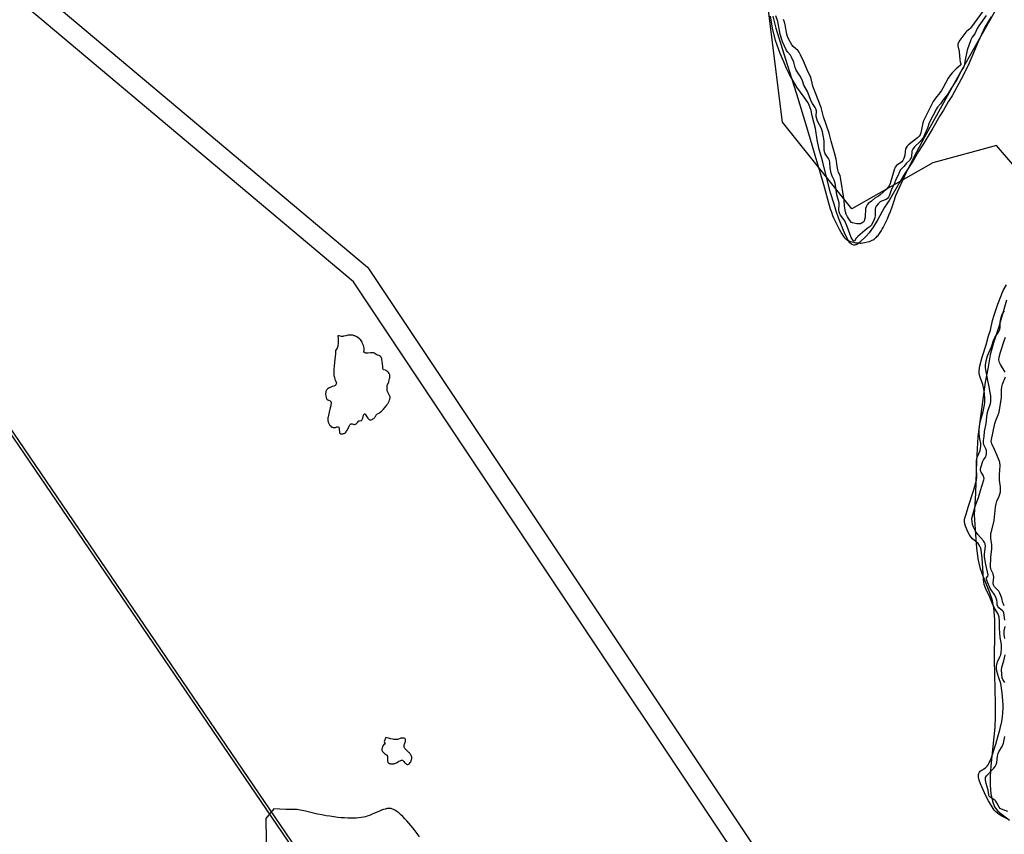
# Model space of a CAD drawing. Units: inches. Extents: x 1238649 to 1243763, y 485457 to 489457.
# Drawn here: x 1240405 to 1240895, y 487572 to 487977 of the extents above; entities that cross this region are included whole.
import ezdxf

# ---------------------------------------------------------------- set-up
doc = ezdxf.new("R2010")
doc.units = ezdxf.units.IN
doc.header["$MEASUREMENT"] = 0
for name, color, linetype in [('HYDRO-Dam', 251, 'Continuous'), ('HYDRO-Stream Poly Centerlines', 142, 'Continuous'), ('HYDRO-Water Body', 4, 'Continuous'), ('NTRL-Trees', 3, 'Continuous'), ('Undefined', 1, 'Continuous')]:
    doc.layers.add(name, color=color, linetype=linetype)

msp = doc.modelspace()

# ---------------------------------------------------------------- linework, layer by layer
at = {"layer": 'HYDRO-Dam'}
for points in [[(1240036.08, 488306.31), (1240042.79, 488300.82), (1240260.23, 488119.63), (1240420.97, 487985.87), (1240577.71, 487854.12), (1240578.33, 487853.51), (1240578.66, 487853.07), (1240864.16, 487424.76), (1241008.33, 487209.87), (1241131.16, 487021.95), (1241177.56, 486950.55)], [(1241169.43, 486944.7), (1241122.78, 487016.49), (1240999.99, 487204.35), (1240855.85, 487419.2), (1240570.73, 487846.93), (1240414.55, 487978.2), (1240253.83, 488111.95), (1240030.12, 488298.37)]]:
    msp.add_lwpolyline(points, dxfattribs=at)
at = {"layer": 'HYDRO-Stream Poly Centerlines'}
for points in [[(1240896.09, 487837.79), (1240892.28, 487824.5), (1240889.59, 487816.55), (1240887.99, 487810.51), (1240886.69, 487803.48), (1240885.43, 487796.84), (1240882.74, 487777.26), (1240881.77, 487769.58), (1240881.03, 487757.62), (1240880.54, 487741.56), (1240880.02, 487730.8), (1240880.54, 487720.97), (1240881.08, 487714.29), (1240881.82, 487708.87), (1240882.8, 487704.47), (1240883.94, 487701.22), (1240887.61, 487692.16), (1240888.77, 487688.73), (1240889.58, 487684.49), (1240890.03, 487678.62), (1240890.1, 487672.67), (1240889.9, 487658.52), (1240890.44, 487636.56), (1240890.42, 487630), (1240890.22, 487624.98), (1240888.24, 487605.66), (1240887.94, 487600.42), (1240887.93, 487596.07), (1240888.29, 487591.72), (1240889.03, 487588.14), (1240890.14, 487585.34), (1240891.73, 487583.14), (1240897.47, 487578.62)], [(1240603.63, 487570.31), (1240602.49, 487571.95), (1240601.44, 487573.38), (1240600.29, 487574.89), (1240599.37, 487576.04), (1240598.42, 487577.19), (1240597.43, 487578.31), (1240596.43, 487579.4), (1240595.41, 487580.43), (1240594.39, 487581.39), (1240593.38, 487582.25), (1240592.38, 487583), (1240591.73, 487583.43), (1240591.09, 487583.8), (1240590.77, 487583.95), (1240590.15, 487584.22), (1240589.56, 487584.4), (1240588.98, 487584.5), (1240588.76, 487584.52), (1240588.29, 487584.51), (1240588.03, 487584.49), (1240587.5, 487584.41), (1240586.64, 487584.21), (1240585.72, 487583.93), (1240584.76, 487583.58), (1240583.76, 487583.18), (1240580.03, 487581.59), (1240578.74, 487581.05), (1240577.54, 487580.61), (1240576.72, 487580.36), (1240575.71, 487580.12), (1240574.64, 487579.94), (1240573.52, 487579.8), (1240572.04, 487579.69), (1240570.82, 487579.65), (1240569.24, 487579.65), (1240567.94, 487579.69), (1240566.3, 487579.78), (1240564.64, 487579.91), (1240562.98, 487580.08), (1240560.99, 487580.32), (1240559.05, 487580.6), (1240557.16, 487580.91), (1240555.06, 487581.29), (1240552.84, 487581.73), (1240550.86, 487582.15), (1240546.88, 487583.12), (1240545.18, 487583.5), (1240544.21, 487583.7), (1240543.59, 487583.8), (1240542.74, 487583.91), (1240542.24, 487583.95), (1240541.68, 487583.96), (1240540.09, 487583.95), (1240538.8, 487583.96), (1240537.16, 487584.01), (1240531.11, 487584.31), (1240527.18, 487579.47), (1240527.64, 487547.42)]]:
    msp.add_lwpolyline(points, dxfattribs=at)
for points in [[(1240566.91, 487820.02), (1240565.88, 487819.73), (1240565.54, 487819.65), (1240565.26, 487819.61), (1240565.03, 487819.62), (1240564.76, 487819.69), (1240563.71, 487820.02), (1240562.99, 487820.02), (1240563.08, 487818.58), (1240563.12, 487817.53), (1240563.12, 487816.52), (1240563.09, 487815.9), (1240563.02, 487815.31), (1240562.92, 487814.76), (1240562.77, 487814.27), (1240562.58, 487813.84), (1240562, 487812.9), (1240561.86, 487812.6), (1240561.79, 487812.31), (1240561.76, 487811.97), (1240561.75, 487810.95), (1240561.65, 487809.61), (1240561.54, 487808.48), (1240561.11, 487804.9), (1240560.96, 487803.24), (1240560.91, 487802.29), (1240560.91, 487801.41), (1240560.96, 487800.6), (1240561.03, 487800.12), (1240561.1, 487799.82), (1240561.3, 487799.09), (1240561.54, 487798.36), (1240561.65, 487798.06), (1240562.02, 487797.29), (1240562.17, 487796.93), (1240562.27, 487796.41), (1240562.17, 487796.01), (1240561.92, 487795.59), (1240561.65, 487795.27), (1240561.36, 487795.08), (1240560.97, 487794.91), (1240560.21, 487794.66), (1240559.53, 487794.41), (1240558.87, 487794.14), (1240558.56, 487793.98), (1240558.22, 487793.77), (1240557.89, 487793.53), (1240557.63, 487793.31), (1240557.35, 487792.97), (1240557.11, 487792.59), (1240557.01, 487792.27), (1240556.95, 487791.88), (1240556.91, 487791.15), (1240556.92, 487790.79), (1240557.01, 487790.02), (1240557.13, 487789.38), (1240557.22, 487789.05), (1240557.32, 487788.78), (1240557.58, 487788.43), (1240557.97, 487788.1), (1240558.35, 487787.85), (1240559.2, 487787.54), (1240559.49, 487787.33), (1240559.56, 487787.05), (1240559.59, 487786.72), (1240559.6, 487786.43), (1240559.6, 487786.12), (1240559.57, 487785.8), (1240559.47, 487785.14), (1240559.24, 487784.11), (1240558.66, 487781.97), (1240558.27, 487780.35), (1240558.13, 487779.67), (1240558.04, 487779.09), (1240558, 487778.48), (1240558, 487778.14), (1240558.01, 487777.82), (1240558.04, 487777.54), (1240558.11, 487777.25), (1240558.23, 487776.92), (1240558.37, 487776.58), (1240558.66, 487775.99), (1240558.84, 487775.69), (1240559.07, 487775.35), (1240559.28, 487775.06), (1240559.69, 487774.65), (1240559.96, 487774.5), (1240560.31, 487774.39), (1240560.69, 487774.33), (1240561.08, 487774.3), (1240561.45, 487774.31), (1240561.75, 487774.34), (1240562.53, 487774.57), (1240562.89, 487774.65), (1240563.1, 487774.65), (1240563.33, 487774.57), (1240563.5, 487774.37), (1240563.61, 487774.08), (1240563.68, 487773.72), (1240563.73, 487773.31), (1240563.83, 487772.06), (1240563.89, 487771.71), (1240563.98, 487771.43), (1240564.13, 487771.25), (1240564.35, 487771.15), (1240564.66, 487771.11), (1240565.02, 487771.12), (1240565.41, 487771.17), (1240565.79, 487771.24), (1240566.13, 487771.34), (1240566.39, 487771.46), (1240566.73, 487771.71), (1240567.07, 487772.1), (1240567.38, 487772.52), (1240567.63, 487772.9), (1240567.8, 487773.18), (1240567.97, 487773.52), (1240568.62, 487774.97), (1240568.77, 487775.27), (1240568.97, 487775.61), (1240569.23, 487775.97), (1240569.49, 487776.2), (1240569.79, 487776.2), (1240570.18, 487776.06), (1240570.58, 487775.89), (1240570.93, 487775.78), (1240571.27, 487775.8), (1240571.65, 487775.88), (1240571.96, 487775.99), (1240572.3, 487776.27), (1240572.63, 487776.66), (1240572.89, 487777.02), (1240573.2, 487777.43), (1240573.45, 487777.58), (1240573.78, 487777.66), (1240574.48, 487777.76), (1240574.75, 487777.85), (1240574.96, 487778.02), (1240575.13, 487778.28), (1240575.28, 487778.61), (1240575.4, 487778.98), (1240575.78, 487780.43), (1240575.92, 487780.82), (1240576.09, 487781.15), (1240576.29, 487781.15), (1240576.56, 487780.88), (1240576.86, 487780.45), (1240577.43, 487779.6), (1240577.99, 487778.93), (1240578.32, 487778.6), (1240578.66, 487778.32), (1240578.99, 487778.13), (1240579.28, 487778.05), (1240579.64, 487778.15), (1240580.06, 487778.36), (1240580.42, 487778.57), (1240580.85, 487778.86), (1240581.24, 487779.19), (1240581.47, 487779.46), (1240581.69, 487779.81), (1240581.86, 487780.12), (1240582.01, 487780.43), (1240582.17, 487780.74), (1240582.43, 487780.96), (1240582.8, 487781.14), (1240583.51, 487781.46), (1240583.81, 487781.67), (1240584.14, 487781.94), (1240584.75, 487782.49), (1240585.23, 487782.95), (1240585.75, 487783.49), (1240586.54, 487784.4), (1240587.31, 487785.41), (1240587.78, 487786.11), (1240587.99, 487786.46), (1240588.38, 487787.15), (1240588.54, 487787.5), (1240588.8, 487788.16), (1240588.9, 487788.47), (1240588.96, 487788.78), (1240589, 487789.07), (1240589.01, 487789.35), (1240588.98, 487789.6), (1240588.9, 487789.88), (1240588.78, 487790.19), (1240588.62, 487790.53), (1240587.88, 487791.97), (1240587.74, 487792.3), (1240587.64, 487792.59), (1240587.58, 487792.87), (1240587.5, 487793.54), (1240587.49, 487794.26), (1240587.53, 487794.86), (1240587.6, 487795.15), (1240587.7, 487795.48), (1240588.36, 487797.13), (1240588.63, 487798), (1240588.78, 487798.68), (1240588.84, 487799.02), (1240588.92, 487799.69), (1240588.93, 487800), (1240588.92, 487800.28), (1240588.88, 487800.53), (1240588.74, 487800.89), (1240588.5, 487801.28), (1240588.19, 487801.67), (1240587.83, 487802.04), (1240587.44, 487802.37), (1240587.06, 487802.63), (1240586.71, 487802.8), (1240585.98, 487802.98), (1240585.68, 487803.11), (1240585.54, 487803.32), (1240585.46, 487803.63), (1240585.37, 487804.66), (1240585.16, 487806.1), (1240585.05, 487807.36), (1240584.97, 487808.04), (1240584.91, 487808.35), (1240584.84, 487808.64), (1240584.75, 487808.89), (1240584.51, 487809.29), (1240584.17, 487809.72), (1240583.82, 487810.02), (1240583.51, 487810.14), (1240582.79, 487810.33), (1240582.48, 487810.48), (1240581.13, 487811.33), (1240580.83, 487811.46), (1240580.58, 487811.53), (1240580.3, 487811.56), (1240579.99, 487811.56), (1240579.32, 487811.52), (1240577.94, 487811.37), (1240577.62, 487811.35), (1240577.32, 487811.36), (1240576.96, 487811.4), (1240576.55, 487811.48), (1240576.19, 487811.61), (1240575.98, 487811.77), (1240576, 487812.15), (1240576.09, 487812.6), (1240576.12, 487812.89), (1240576.12, 487813.2), (1240576.06, 487813.85), (1240575.92, 487814.52), (1240575.73, 487815.21), (1240575.48, 487815.88), (1240575.34, 487816.21), (1240575.04, 487816.83), (1240574.88, 487817.12), (1240574.56, 487817.64), (1240574.23, 487818.06), (1240574.02, 487818.29), (1240573.75, 487818.52), (1240573.11, 487819), (1240572.41, 487819.44), (1240572.06, 487819.63), (1240571.45, 487819.92), (1240571.16, 487820.02), (1240570.46, 487820.22), (1240569.8, 487820.33), (1240569.5, 487820.34), (1240569.15, 487820.33), (1240568.15, 487820.23), (1240567.53, 487820.14)], [(1240589.61, 487606.74), (1240589.99, 487606.72), (1240590.36, 487606.73), (1240590.7, 487606.77), (1240591, 487606.83), (1240591.38, 487606.95), (1240591.79, 487607.1), (1240592.13, 487607.26), (1240593.13, 487607.88), (1240593.44, 487608.05), (1240594.03, 487608.29), (1240594.38, 487608.41), (1240594.72, 487608.49), (1240595.03, 487608.53), (1240595.27, 487608.48), (1240595.57, 487608.24), (1240595.89, 487607.85), (1240596.19, 487607.43), (1240596.49, 487607.09), (1240596.79, 487606.84), (1240597.16, 487606.59), (1240597.55, 487606.41), (1240597.89, 487606.39), (1240598.41, 487606.65), (1240598.7, 487606.94), (1240599, 487607.32), (1240599.27, 487607.75), (1240599.45, 487608.13), (1240599.57, 487608.47), (1240599.68, 487608.86), (1240599.77, 487609.26), (1240599.8, 487609.61), (1240599.78, 487610.06), (1240599.71, 487610.49), (1240599.58, 487610.82), (1240599.38, 487611.21), (1240599.15, 487611.58), (1240598.93, 487611.88), (1240598.68, 487612.16), (1240598.38, 487612.46), (1240597.31, 487613.41), (1240596.97, 487613.74), (1240596.66, 487614.08), (1240596.41, 487614.42), (1240596.23, 487614.76), (1240596.1, 487615.11), (1240595.99, 487615.52), (1240595.97, 487615.89), (1240596.04, 487616.2), (1240596.14, 487616.5), (1240596.58, 487617.49), (1240596.67, 487617.81), (1240596.69, 487618.15), (1240596.67, 487618.56), (1240596.61, 487618.93), (1240596.49, 487619.2), (1240596.3, 487619.34), (1240596.03, 487619.45), (1240595.69, 487619.51), (1240595.32, 487619.55), (1240594.95, 487619.55), (1240594.61, 487619.52), (1240594.31, 487619.46), (1240593.96, 487619.33), (1240593.27, 487619.03), (1240592.82, 487618.9), (1240592.33, 487618.84), (1240591.79, 487618.83), (1240590.9, 487618.9), (1240590.27, 487619), (1240589.28, 487619.19), (1240588.24, 487619.44), (1240586.82, 487619.81), (1240586.03, 487617.81), (1240586.41, 487617.03), (1240586.48, 487616.75), (1240586.38, 487616.59), (1240586.12, 487616.5), (1240585.85, 487616.29), (1240585.6, 487615.95), (1240585.4, 487615.55), (1240585.25, 487615.19), (1240585.03, 487614.53), (1240584.94, 487614.16), (1240584.89, 487613.82), (1240584.9, 487613.54), (1240585.03, 487613.21), (1240585.27, 487612.84), (1240585.57, 487612.47), (1240585.9, 487612.14), (1240586.21, 487611.88), (1240587.27, 487611.23), (1240587.51, 487611.01), (1240587.63, 487610.8), (1240587.69, 487610.53), (1240587.73, 487610.22), (1240587.74, 487609.87), (1240587.72, 487608.75), (1240587.74, 487608.4), (1240587.78, 487608.07), (1240587.86, 487607.79), (1240588.12, 487607.26), (1240588.31, 487607.1), (1240588.56, 487606.97), (1240588.88, 487606.86), (1240589.23, 487606.79)]]:
    msp.add_lwpolyline(points, close=True, dxfattribs=at)
msp.add_polyline3d([(1240779.64, 487979.2, 0), (1240781.12, 487973.29, 0), (1240784.35, 487963.12, 0), (1240787.82, 487952.03, 0), (1240791.4, 487940.46, 0), (1240794.76, 487929.53, 0), (1240797.89, 487919.19, 0), (1240800.66, 487909.93, 0), (1240803.1, 487901.67, 0), (1240805.24, 487894.27, 0), (1240806.96, 487888.12, 0), (1240808.27, 487883.29, 0), (1240808.64, 487882.06, 0), (1240808.99, 487881.01, 0), (1240809.41, 487879.94, 0), (1240809.93, 487878.73, 0), (1240810.68, 487877.1, 0), (1240811.34, 487875.75, 0), (1240812.02, 487874.41, 0), (1240812.72, 487873.11, 0), (1240813.41, 487871.91, 0), (1240814.07, 487870.85, 0), (1240814.93, 487869.53, 0), (1240815.42, 487868.84, 0), (1240815.89, 487868.27, 0), (1240816.11, 487868.06, 0), (1240816.29, 487867.91, 0), (1240816.73, 487867.63, 0), (1240816.97, 487867.5, 0), (1240817.52, 487867.25, 0), (1240818.44, 487866.92, 0), (1240819.11, 487866.74, 0), (1240819.81, 487866.57, 0), (1240820.88, 487866.38, 0), (1240821.6, 487866.29, 0), (1240822.3, 487866.23, 0), (1240822.98, 487866.2, 0), (1240823.62, 487866.21, 0), (1240824.49, 487866.28, 0), (1240825.4, 487866.44, 0), (1240826.79, 487866.75, 0), (1240827.77, 487867.02, 0), (1240828.55, 487867.3, 0), (1240829.21, 487867.61, 0), (1240829.64, 487867.86, 0), (1240830.06, 487868.14, 0), (1240830.48, 487868.46, 0), (1240830.88, 487868.8, 0), (1240831.28, 487869.17, 0), (1240831.67, 487869.57, 0), (1240832.05, 487869.99, 0), (1240832.42, 487870.44, 0), (1240833.15, 487871.42, 0), (1240833.85, 487872.49, 0), (1240834.19, 487873.05, 0), (1240834.69, 487873.94, 0), (1240835.34, 487875.19, 0), (1240836.13, 487876.85, 0), (1240836.73, 487878.24, 0), (1240837.47, 487880.06, 0), (1240838.19, 487881.95, 0), (1240839.03, 487884.29, 0), (1240839.86, 487886.69, 0), (1240840.95, 487889.93, 0), (1240846.05, 487901.16, 0), (1240850.03, 487909.1, 0), (1240855.39, 487919.19, 0), (1240871.86, 487948.79, 0), (1240892.08, 487984.74, 0)], dxfattribs=at)
at = {"layer": 'HYDRO-Water Body'}
for points in [[(1240779.64, 487979.2, 0), (1240781.12, 487973.29, 0), (1240784.35, 487963.12, 0), (1240787.82, 487952.03, 0), (1240791.4, 487940.46, 0), (1240794.76, 487929.53, 0), (1240797.89, 487919.19, 0), (1240800.66, 487909.93, 0), (1240803.1, 487901.67, 0), (1240805.24, 487894.27, 0), (1240806.96, 487888.12, 0), (1240808.27, 487883.29, 0), (1240808.64, 487882.06, 0), (1240808.99, 487881.01, 0), (1240809.41, 487879.94, 0), (1240809.93, 487878.73, 0), (1240810.68, 487877.1, 0), (1240811.34, 487875.75, 0), (1240812.02, 487874.41, 0), (1240812.72, 487873.11, 0), (1240813.41, 487871.91, 0), (1240814.07, 487870.85, 0), (1240814.93, 487869.53, 0), (1240815.42, 487868.84, 0), (1240815.89, 487868.27, 0), (1240816.11, 487868.06, 0), (1240816.29, 487867.91, 0), (1240816.73, 487867.63, 0), (1240816.97, 487867.5, 0), (1240817.52, 487867.25, 0), (1240818.44, 487866.92, 0), (1240819.11, 487866.74, 0), (1240819.81, 487866.57, 0), (1240820.88, 487866.38, 0), (1240821.6, 487866.29, 0), (1240822.3, 487866.23, 0), (1240822.98, 487866.2, 0), (1240823.62, 487866.21, 0), (1240824.49, 487866.28, 0), (1240825.4, 487866.44, 0), (1240826.79, 487866.75, 0), (1240827.77, 487867.02, 0), (1240828.55, 487867.3, 0), (1240829.21, 487867.61, 0), (1240829.64, 487867.86, 0), (1240830.06, 487868.14, 0), (1240830.48, 487868.46, 0), (1240830.88, 487868.8, 0), (1240831.28, 487869.17, 0), (1240831.67, 487869.57, 0), (1240832.05, 487869.99, 0), (1240832.42, 487870.44, 0), (1240833.15, 487871.42, 0), (1240833.85, 487872.49, 0), (1240834.19, 487873.05, 0), (1240834.69, 487873.94, 0), (1240835.34, 487875.19, 0), (1240836.13, 487876.85, 0), (1240836.73, 487878.24, 0), (1240837.47, 487880.06, 0), (1240838.19, 487881.95, 0), (1240839.03, 487884.29, 0), (1240839.86, 487886.69, 0), (1240840.95, 487889.93, 0), (1240846.05, 487901.16, 0), (1240850.03, 487909.1, 0), (1240855.39, 487919.19, 0), (1240871.86, 487948.79, 0), (1240892.08, 487984.74, 0)], [(1240896.09, 487837.79, 0), (1240892.28, 487824.5, 0), (1240889.59, 487816.55, 0), (1240887.99, 487810.51, 0), (1240886.69, 487803.48, 0), (1240885.43, 487796.84, 0), (1240882.74, 487777.26, 0), (1240881.77, 487769.58, 0), (1240881.03, 487757.62, 0), (1240880.54, 487741.56, 0), (1240880.02, 487730.8, 0), (1240880.54, 487720.97, 0), (1240881.08, 487714.29, 0), (1240881.82, 487708.87, 0), (1240882.8, 487704.47, 0), (1240883.94, 487701.22, 0), (1240887.61, 487692.16, 0), (1240888.77, 487688.73, 0), (1240889.58, 487684.49, 0), (1240890.03, 487678.62, 0), (1240890.1, 487672.67, 0), (1240889.9, 487658.52, 0), (1240890.44, 487636.56, 0), (1240890.42, 487630, 0), (1240890.22, 487624.98, 0), (1240888.24, 487605.66, 0), (1240887.94, 487600.42, 0), (1240887.93, 487596.07, 0), (1240888.29, 487591.72, 0), (1240889.03, 487588.14, 0), (1240890.14, 487585.34, 0), (1240891.73, 487583.14, 0), (1240897.47, 487578.62, 0)], [(1240603.63, 487570.31, 0), (1240602.49, 487571.95, 0), (1240601.44, 487573.38, 0), (1240600.29, 487574.89, 0), (1240599.37, 487576.04, 0), (1240598.42, 487577.19, 0), (1240597.43, 487578.31, 0), (1240596.43, 487579.4, 0), (1240595.41, 487580.43, 0), (1240594.39, 487581.39, 0), (1240593.38, 487582.25, 0), (1240592.38, 487583, 0), (1240591.73, 487583.43, 0), (1240591.09, 487583.8, 0), (1240590.77, 487583.95, 0), (1240590.15, 487584.22, 0), (1240589.56, 487584.4, 0), (1240588.98, 487584.5, 0), (1240588.76, 487584.52, 0), (1240588.29, 487584.51, 0), (1240588.03, 487584.49, 0), (1240587.5, 487584.41, 0), (1240586.64, 487584.21, 0), (1240585.72, 487583.93, 0), (1240584.76, 487583.58, 0), (1240583.76, 487583.18, 0), (1240580.03, 487581.59, 0), (1240578.74, 487581.05, 0), (1240577.54, 487580.61, 0), (1240576.72, 487580.36, 0), (1240575.71, 487580.12, 0), (1240574.64, 487579.94, 0), (1240573.52, 487579.8, 0), (1240572.04, 487579.69, 0), (1240570.82, 487579.65, 0), (1240569.24, 487579.65, 0), (1240567.94, 487579.69, 0), (1240566.3, 487579.78, 0), (1240564.64, 487579.91, 0), (1240562.98, 487580.08, 0), (1240560.99, 487580.32, 0), (1240559.05, 487580.6, 0), (1240557.16, 487580.91, 0), (1240555.06, 487581.29, 0), (1240552.84, 487581.73, 0), (1240550.86, 487582.15, 0), (1240546.88, 487583.12, 0), (1240545.18, 487583.5, 0), (1240544.21, 487583.7, 0), (1240543.59, 487583.8, 0), (1240542.74, 487583.91, 0), (1240542.24, 487583.95, 0), (1240541.68, 487583.96, 0), (1240540.09, 487583.95, 0), (1240538.8, 487583.96, 0), (1240537.16, 487584.01, 0), (1240531.11, 487584.31, 0), (1240527.18, 487579.47, 0), (1240527.64, 487547.42, 0)]]:
    msp.add_polyline3d(points, dxfattribs=at)
for points in [[(1240568.97, 487775.61, 0), (1240569.23, 487775.97, 0), (1240569.49, 487776.2, 0), (1240569.79, 487776.2, 0), (1240570.18, 487776.06, 0), (1240570.58, 487775.89, 0), (1240570.93, 487775.78, 0), (1240571.27, 487775.8, 0), (1240571.65, 487775.88, 0), (1240571.96, 487775.99, 0), (1240572.3, 487776.27, 0), (1240572.63, 487776.66, 0), (1240572.89, 487777.02, 0), (1240573.2, 487777.43, 0), (1240573.45, 487777.58, 0), (1240573.78, 487777.66, 0), (1240574.48, 487777.76, 0), (1240574.75, 487777.85, 0), (1240574.96, 487778.02, 0), (1240575.13, 487778.28, 0), (1240575.28, 487778.61, 0), (1240575.4, 487778.98, 0), (1240575.78, 487780.43, 0), (1240575.92, 487780.82, 0), (1240576.09, 487781.15, 0), (1240576.29, 487781.15, 0), (1240576.56, 487780.88, 0), (1240576.86, 487780.45, 0), (1240577.43, 487779.6, 0), (1240577.99, 487778.93, 0), (1240578.32, 487778.6, 0), (1240578.66, 487778.32, 0), (1240578.99, 487778.13, 0), (1240579.28, 487778.05, 0), (1240579.64, 487778.15, 0), (1240580.06, 487778.36, 0), (1240580.42, 487778.57, 0), (1240580.85, 487778.86, 0), (1240581.24, 487779.19, 0), (1240581.47, 487779.46, 0), (1240581.69, 487779.81, 0), (1240581.86, 487780.12, 0), (1240582.01, 487780.43, 0), (1240582.17, 487780.74, 0), (1240582.43, 487780.96, 0), (1240582.8, 487781.14, 0), (1240583.51, 487781.46, 0), (1240583.81, 487781.67, 0), (1240584.14, 487781.94, 0), (1240584.75, 487782.49, 0), (1240585.23, 487782.95, 0), (1240585.75, 487783.49, 0), (1240586.54, 487784.4, 0), (1240587.31, 487785.41, 0), (1240587.78, 487786.11, 0), (1240587.99, 487786.46, 0), (1240588.38, 487787.15, 0), (1240588.54, 487787.5, 0), (1240588.8, 487788.16, 0), (1240588.9, 487788.47, 0), (1240588.96, 487788.78, 0), (1240589, 487789.07, 0), (1240589.01, 487789.35, 0), (1240588.98, 487789.6, 0), (1240588.9, 487789.88, 0), (1240588.78, 487790.19, 0), (1240588.62, 487790.53, 0), (1240587.88, 487791.97, 0), (1240587.74, 487792.3, 0), (1240587.64, 487792.59, 0), (1240587.58, 487792.87, 0), (1240587.5, 487793.54, 0), (1240587.49, 487794.26, 0), (1240587.53, 487794.86, 0), (1240587.6, 487795.15, 0), (1240587.7, 487795.48, 0), (1240588.36, 487797.13, 0), (1240588.63, 487798, 0), (1240588.78, 487798.68, 0), (1240588.84, 487799.02, 0), (1240588.92, 487799.69, 0), (1240588.93, 487800, 0), (1240588.92, 487800.28, 0), (1240588.88, 487800.53, 0), (1240588.74, 487800.89, 0), (1240588.5, 487801.28, 0), (1240588.19, 487801.67, 0), (1240587.83, 487802.04, 0), (1240587.44, 487802.37, 0), (1240587.06, 487802.63, 0), (1240586.71, 487802.8, 0), (1240585.98, 487802.98, 0), (1240585.68, 487803.11, 0), (1240585.54, 487803.32, 0), (1240585.46, 487803.63, 0), (1240585.37, 487804.66, 0), (1240585.16, 487806.1, 0), (1240585.05, 487807.36, 0), (1240584.97, 487808.04, 0), (1240584.91, 487808.35, 0), (1240584.84, 487808.64, 0), (1240584.75, 487808.89, 0), (1240584.51, 487809.29, 0), (1240584.17, 487809.72, 0), (1240583.82, 487810.02, 0), (1240583.51, 487810.14, 0), (1240582.79, 487810.33, 0), (1240582.48, 487810.48, 0), (1240581.13, 487811.33, 0), (1240580.83, 487811.46, 0), (1240580.58, 487811.53, 0), (1240580.3, 487811.56, 0), (1240579.99, 487811.56, 0), (1240579.32, 487811.52, 0), (1240577.94, 487811.37, 0), (1240577.62, 487811.35, 0), (1240577.32, 487811.36, 0), (1240576.96, 487811.4, 0), (1240576.55, 487811.48, 0), (1240576.19, 487811.61, 0), (1240575.98, 487811.77, 0), (1240576, 487812.15, 0), (1240576.09, 487812.6, 0), (1240576.12, 487812.89, 0), (1240576.12, 487813.2, 0), (1240576.06, 487813.85, 0), (1240575.92, 487814.52, 0), (1240575.73, 487815.21, 0), (1240575.48, 487815.88, 0), (1240575.34, 487816.21, 0), (1240575.04, 487816.83, 0), (1240574.88, 487817.12, 0), (1240574.56, 487817.64, 0), (1240574.23, 487818.06, 0), (1240574.02, 487818.29, 0), (1240573.75, 487818.52, 0), (1240573.11, 487819, 0), (1240572.41, 487819.44, 0), (1240572.06, 487819.63, 0), (1240571.45, 487819.92, 0), (1240571.16, 487820.02, 0), (1240570.46, 487820.22, 0), (1240569.8, 487820.33, 0), (1240569.5, 487820.34, 0), (1240569.15, 487820.33, 0), (1240568.15, 487820.23, 0), (1240567.53, 487820.14, 0), (1240566.91, 487820.02, 0), (1240565.88, 487819.73, 0), (1240565.54, 487819.65, 0), (1240565.26, 487819.61, 0), (1240565.03, 487819.62, 0), (1240564.76, 487819.69, 0), (1240563.71, 487820.02, 0), (1240562.99, 487820.02, 0), (1240563.08, 487818.58, 0), (1240563.12, 487817.53, 0), (1240563.12, 487816.52, 0), (1240563.09, 487815.9, 0), (1240563.02, 487815.31, 0), (1240562.92, 487814.76, 0), (1240562.77, 487814.27, 0), (1240562.58, 487813.84, 0), (1240562, 487812.9, 0), (1240561.86, 487812.6, 0), (1240561.79, 487812.31, 0), (1240561.76, 487811.97, 0), (1240561.75, 487810.95, 0), (1240561.65, 487809.61, 0), (1240561.54, 487808.48, 0), (1240561.11, 487804.9, 0), (1240560.96, 487803.24, 0), (1240560.91, 487802.29, 0), (1240560.91, 487801.41, 0), (1240560.96, 487800.6, 0), (1240561.03, 487800.12, 0), (1240561.1, 487799.82, 0), (1240561.3, 487799.09, 0), (1240561.54, 487798.36, 0), (1240561.65, 487798.06, 0), (1240562.02, 487797.29, 0), (1240562.17, 487796.93, 0), (1240562.27, 487796.41, 0), (1240562.17, 487796.01, 0), (1240561.92, 487795.59, 0), (1240561.65, 487795.27, 0), (1240561.36, 487795.08, 0), (1240560.97, 487794.91, 0), (1240560.21, 487794.66, 0), (1240559.53, 487794.41, 0), (1240558.87, 487794.14, 0), (1240558.56, 487793.98, 0), (1240558.22, 487793.77, 0), (1240557.89, 487793.53, 0), (1240557.63, 487793.31, 0), (1240557.35, 487792.97, 0), (1240557.11, 487792.59, 0), (1240557.01, 487792.27, 0), (1240556.95, 487791.88, 0), (1240556.91, 487791.15, 0), (1240556.92, 487790.79, 0), (1240557.01, 487790.02, 0), (1240557.13, 487789.38, 0), (1240557.22, 487789.05, 0), (1240557.32, 487788.78, 0), (1240557.58, 487788.43, 0), (1240557.97, 487788.1, 0), (1240558.35, 487787.85, 0), (1240559.2, 487787.54, 0), (1240559.49, 487787.33, 0), (1240559.56, 487787.05, 0), (1240559.59, 487786.72, 0), (1240559.6, 487786.43, 0), (1240559.6, 487786.12, 0), (1240559.57, 487785.8, 0), (1240559.47, 487785.14, 0), (1240559.24, 487784.11, 0), (1240558.66, 487781.97, 0), (1240558.27, 487780.35, 0), (1240558.13, 487779.67, 0), (1240558.04, 487779.09, 0), (1240558, 487778.48, 0), (1240558, 487778.14, 0), (1240558.01, 487777.82, 0), (1240558.04, 487777.54, 0), (1240558.11, 487777.25, 0), (1240558.23, 487776.92, 0), (1240558.37, 487776.58, 0), (1240558.66, 487775.99, 0), (1240558.84, 487775.69, 0), (1240559.07, 487775.35, 0), (1240559.28, 487775.06, 0), (1240559.69, 487774.65, 0), (1240559.96, 487774.5, 0), (1240560.31, 487774.39, 0), (1240560.69, 487774.33, 0), (1240561.08, 487774.3, 0), (1240561.45, 487774.31, 0), (1240561.75, 487774.34, 0), (1240562.53, 487774.57, 0), (1240562.89, 487774.65, 0), (1240563.1, 487774.65, 0), (1240563.33, 487774.57, 0), (1240563.5, 487774.37, 0), (1240563.61, 487774.08, 0), (1240563.68, 487773.72, 0), (1240563.73, 487773.31, 0), (1240563.83, 487772.06, 0), (1240563.89, 487771.71, 0), (1240563.98, 487771.43, 0), (1240564.13, 487771.25, 0), (1240564.35, 487771.15, 0), (1240564.66, 487771.11, 0), (1240565.02, 487771.12, 0), (1240565.41, 487771.17, 0), (1240565.79, 487771.24, 0), (1240566.13, 487771.34, 0), (1240566.39, 487771.46, 0), (1240566.73, 487771.71, 0), (1240567.07, 487772.1, 0), (1240567.38, 487772.52, 0), (1240567.63, 487772.9, 0), (1240567.8, 487773.18, 0), (1240567.97, 487773.52, 0), (1240568.62, 487774.97, 0), (1240568.77, 487775.27, 0)], [(1240595.32, 487619.55, 0), (1240594.95, 487619.55, 0), (1240594.61, 487619.52, 0), (1240594.31, 487619.46, 0), (1240593.96, 487619.33, 0), (1240593.27, 487619.03, 0), (1240592.82, 487618.9, 0), (1240592.33, 487618.84, 0), (1240591.79, 487618.83, 0), (1240590.9, 487618.9, 0), (1240590.27, 487619, 0), (1240589.28, 487619.19, 0), (1240588.24, 487619.44, 0), (1240586.82, 487619.81, 0), (1240586.03, 487617.81, 0), (1240586.41, 487617.03, 0), (1240586.48, 487616.75, 0), (1240586.38, 487616.59, 0), (1240586.12, 487616.5, 0), (1240585.85, 487616.29, 0), (1240585.6, 487615.95, 0), (1240585.4, 487615.55, 0), (1240585.25, 487615.19, 0), (1240585.03, 487614.53, 0), (1240584.94, 487614.16, 0), (1240584.89, 487613.82, 0), (1240584.9, 487613.54, 0), (1240585.03, 487613.21, 0), (1240585.27, 487612.84, 0), (1240585.57, 487612.47, 0), (1240585.9, 487612.14, 0), (1240586.21, 487611.88, 0), (1240587.27, 487611.23, 0), (1240587.51, 487611.01, 0), (1240587.63, 487610.8, 0), (1240587.69, 487610.53, 0), (1240587.73, 487610.22, 0), (1240587.74, 487609.87, 0), (1240587.72, 487608.75, 0), (1240587.74, 487608.4, 0), (1240587.78, 487608.07, 0), (1240587.86, 487607.79, 0), (1240588.12, 487607.26, 0), (1240588.31, 487607.1, 0), (1240588.56, 487606.97, 0), (1240588.88, 487606.86, 0), (1240589.23, 487606.79, 0), (1240589.61, 487606.74, 0), (1240589.99, 487606.72, 0), (1240590.36, 487606.73, 0), (1240590.7, 487606.77, 0), (1240591, 487606.83, 0), (1240591.38, 487606.95, 0), (1240591.79, 487607.1, 0), (1240592.13, 487607.26, 0), (1240593.13, 487607.88, 0), (1240593.44, 487608.05, 0), (1240594.03, 487608.29, 0), (1240594.38, 487608.41, 0), (1240594.72, 487608.49, 0), (1240595.03, 487608.53, 0), (1240595.27, 487608.48, 0), (1240595.57, 487608.24, 0), (1240595.89, 487607.85, 0), (1240596.19, 487607.43, 0), (1240596.49, 487607.09, 0), (1240596.79, 487606.84, 0), (1240597.16, 487606.59, 0), (1240597.55, 487606.41, 0), (1240597.89, 487606.39, 0), (1240598.41, 487606.65, 0), (1240598.7, 487606.94, 0), (1240599, 487607.32, 0), (1240599.27, 487607.75, 0), (1240599.45, 487608.13, 0), (1240599.57, 487608.47, 0), (1240599.68, 487608.86, 0), (1240599.77, 487609.26, 0), (1240599.8, 487609.61, 0), (1240599.78, 487610.06, 0), (1240599.71, 487610.49, 0), (1240599.58, 487610.82, 0), (1240599.38, 487611.21, 0), (1240599.15, 487611.58, 0), (1240598.93, 487611.88, 0), (1240598.68, 487612.16, 0), (1240598.38, 487612.46, 0), (1240597.31, 487613.41, 0), (1240596.97, 487613.74, 0), (1240596.66, 487614.08, 0), (1240596.41, 487614.42, 0), (1240596.23, 487614.76, 0), (1240596.1, 487615.11, 0), (1240595.99, 487615.52, 0), (1240595.97, 487615.89, 0), (1240596.04, 487616.2, 0), (1240596.14, 487616.5, 0), (1240596.58, 487617.49, 0), (1240596.67, 487617.81, 0), (1240596.69, 487618.15, 0), (1240596.67, 487618.56, 0), (1240596.61, 487618.93, 0), (1240596.49, 487619.2, 0), (1240596.3, 487619.34, 0), (1240596.03, 487619.45, 0), (1240595.69, 487619.51, 0)]]:
    msp.add_polyline3d(points, close=True, dxfattribs=at)
at = {"layer": 'NTRL-Trees'}
msp.add_lwpolyline([(1240908.34, 487894.68), (1240891.06, 487914.84), (1240859.39, 487906.2), (1240819.07, 487883.16), (1240784.51, 487926.36), (1240767.23, 488064.59)], dxfattribs=at)
at = {"layer": 'Undefined'}
for p, q in [((1241593.95, 486019.57, 150), (1240037.96, 488305.64, 150)), ((1241594.05, 486017.26, 148), (1240036.91, 488304.62, 148))]:
    msp.add_line(p, q, dxfattribs=at)
for points, elevation in [([(1240884.97, 487982.53), (1240878.1, 487973.27), (1240877.58, 487972.71), (1240876.29, 487971.83), (1240875.74, 487971.29), (1240872.83, 487967.22), (1240871.98, 487965.79), (1240871.83, 487965.29), (1240871.84, 487964.48), (1240872.48, 487961.65), (1240872.83, 487957.54), (1240873.02, 487956.47), (1240873.37, 487955.42), (1240873.35, 487955.04), (1240873.13, 487954.76), (1240871.98, 487953.9), (1240870.94, 487952.95), (1240869.09, 487951.13), (1240868.13, 487950.04), (1240867.05, 487948.31), (1240864.38, 487943.36), (1240863.66, 487942.15), (1240862.83, 487940.99), (1240860.67, 487938.36), (1240859.55, 487936.72), (1240854.55, 487926.73), (1240854.13, 487925.26), (1240853.37, 487921.17), (1240853, 487920.15), (1240852.52, 487919.45), (1240851.73, 487918.67), (1240847.17, 487915.06), (1240846.55, 487914.46), (1240846.22, 487914.03), (1240845.81, 487913.06), (1240845.33, 487909.92), (1240845.06, 487908.79), (1240844.78, 487907.99), (1240844.37, 487907.32), (1240843.84, 487906.73), (1240841.31, 487904.8), (1240840.67, 487904), (1240840.13, 487902.64), (1240838.06, 487895.94), (1240837.53, 487894.68), (1240837.13, 487893.98), (1240836.17, 487892.94), (1240833.16, 487890.25), (1240832.26, 487889.55), (1240830.52, 487888.52), (1240828.88, 487887.11), (1240827.17, 487885.83), (1240826.61, 487885.22), (1240826.14, 487884.32), (1240825.89, 487883.34), (1240825.57, 487879.08), (1240825.39, 487877.91), (1240825.08, 487877.15), (1240824.59, 487876.55), (1240823.74, 487876.01), (1240823.26, 487875.85), (1240822.7, 487875.78), (1240821.54, 487875.83), (1240820.09, 487876.02), (1240819.28, 487876.22), (1240818.8, 487876.45), (1240818.11, 487877.2), (1240816.82, 487879.27), (1240816.23, 487880.58), (1240815.87, 487881.69), (1240815.33, 487884.61), (1240815.14, 487887.52), (1240813.42, 487898.92), (1240813.15, 487899.83), (1240812.43, 487901.34), (1240811.98, 487902.63), (1240811.65, 487904.32), (1240811.45, 487906.93), (1240811.25, 487907.98), (1240810.31, 487911.08), (1240808.67, 487917.01), (1240807.75, 487920.94), (1240804.97, 487929.04), (1240803.77, 487933.79), (1240800.79, 487941.33), (1240799.66, 487944.4), (1240799.25, 487945.79), (1240798.83, 487948.07), (1240798.61, 487948.77), (1240797.15, 487951.61), (1240795.08, 487956.52), (1240793.5, 487959.94), (1240792.84, 487961.22), (1240792.28, 487961.98), (1240789.85, 487964.15), (1240789.13, 487964.95), (1240787.6, 487967.58), (1240786.91, 487969.12), (1240786.63, 487970.25), (1240785.8, 487974.85), (1240785.47, 487976.29), (1240785, 487977.55)], 156), ([(1240888.4, 487978.94), (1240885.25, 487973.69), (1240884.35, 487971.93), (1240881.93, 487966.45), (1240876.93, 487954.73), (1240873.54, 487947.92), (1240868.95, 487939.6), (1240867.03, 487936.49), (1240864.65, 487932.34), (1240862.91, 487929.55), (1240859.4, 487923.39), (1240854.9, 487915.96), (1240852.16, 487911.8), (1240849.5, 487907.11), (1240845.45, 487900.82), (1240842.77, 487896.35), (1240837.57, 487887.33), (1240836.81, 487886.16), (1240835.72, 487884.74), (1240835.09, 487883.78), (1240831.95, 487877.98), (1240829.69, 487874.15), (1240827.58, 487871.31), (1240826.16, 487869.66), (1240822.84, 487866.42), (1240821.76, 487865.6), (1240821.05, 487865.26), (1240820.43, 487865.15), (1240819.99, 487865.19), (1240819.54, 487865.3), (1240818.92, 487865.59), (1240818.05, 487866.33), (1240817.15, 487867.61), (1240815.9, 487870.06), (1240814.88, 487872.39), (1240812.35, 487878.8), (1240811.18, 487882.1), (1240810.18, 487885.61), (1240808.4, 487891.26), (1240806.66, 487897.72), (1240804.63, 487906.56), (1240803.87, 487908.9), (1240802.74, 487912.86), (1240801.81, 487917.6), (1240800.87, 487923.23), (1240799.27, 487929.56), (1240798.68, 487932.17), (1240797.8, 487934.9), (1240797.23, 487936.03), (1240795.22, 487938.94), (1240791.59, 487943.8), (1240787.92, 487950.18), (1240786.51, 487953.12), (1240785.13, 487956.53), (1240783.3, 487960.64), (1240781.75, 487964.73), (1240780.98, 487967.07), (1240779.44, 487973.18), (1240778.75, 487977.46), (1240778.58, 487979.17)], 152), ([(1240885.98, 487979.59), (1240882.3, 487974.49), (1240881.52, 487973.15), (1240880.2, 487970.49), (1240878.91, 487968.79), (1240878.34, 487967.46), (1240876.53, 487962.28), (1240875.38, 487956.63), (1240875.15, 487954.96), (1240874.68, 487953.64), (1240873.54, 487951.94), (1240872.01, 487948.78), (1240871.19, 487947.29), (1240868.31, 487943), (1240866.96, 487940.77), (1240864.43, 487937.57), (1240863.11, 487935.61), (1240861.76, 487933.91), (1240861.19, 487933.05), (1240857.61, 487926.15), (1240856.66, 487923.39), (1240855.21, 487920.14), (1240854.31, 487918.52), (1240853.59, 487917.44), (1240853.09, 487916.84), (1240850.21, 487914.07), (1240849.37, 487912.99), (1240848.92, 487911.91), (1240848.69, 487909.21), (1240848.51, 487908.69), (1240848.14, 487907.99), (1240847.67, 487907.37), (1240846.25, 487905.96), (1240844.93, 487904.4), (1240843.55, 487903.08), (1240843.09, 487902.45), (1240842.01, 487899.97), (1240840.94, 487897.87), (1240840.02, 487895.48), (1240838.8, 487893.07), (1240837.78, 487890.11), (1240837.26, 487889.05), (1240836.72, 487888.33), (1240836.15, 487887.88), (1240833.84, 487887.07), (1240833.11, 487886.66), (1240832.06, 487885.69), (1240831.17, 487884.58), (1240830.85, 487883.94), (1240830.69, 487883.12), (1240830.62, 487880.11), (1240830.44, 487878.7), (1240830.17, 487877.88), (1240829.51, 487876.4), (1240828.65, 487874.88), (1240828.22, 487874.46), (1240826.67, 487873.52), (1240822.03, 487869.45), (1240821.05, 487868.42), (1240820.43, 487867.31), (1240820.18, 487867.21), (1240819.87, 487867.29), (1240819.27, 487867.92), (1240818.7, 487868.99), (1240816.61, 487874.48), (1240815.47, 487877.25), (1240815.05, 487877.95), (1240813.42, 487880.14), (1240813.08, 487880.81), (1240812.76, 487881.73), (1240812.6, 487882.85), (1240812.78, 487885.13), (1240812.72, 487886.23), (1240811.61, 487890.29), (1240810.68, 487896.05), (1240810.22, 487897.58), (1240809.15, 487899.54), (1240808.66, 487901.08), (1240808.15, 487903.63), (1240808.07, 487906.36), (1240807.87, 487907.39), (1240807.4, 487908.35), (1240805.77, 487910.72), (1240805.41, 487911.67), (1240805.28, 487912.79), (1240805.19, 487917.08), (1240804.38, 487921.66), (1240803.89, 487923.29), (1240801.95, 487926.95), (1240801.5, 487928.09), (1240801.31, 487929.24), (1240801.36, 487932.01), (1240801.16, 487933.03), (1240800.81, 487933.76), (1240799.42, 487935.8), (1240798.81, 487936.89), (1240797.01, 487941.65), (1240795.12, 487944.8), (1240794.47, 487946.99), (1240793.95, 487948.24), (1240793.3, 487949.3), (1240791.91, 487951.27), (1240791.31, 487952.34), (1240790.82, 487953.58), (1240790.07, 487956.29), (1240789, 487958.82), (1240788.44, 487959.75), (1240787.08, 487961.25), (1240786.5, 487962.11), (1240784.5, 487966.47), (1240783.9, 487968.13), (1240783.36, 487970.31), (1240782.15, 487976.51), (1240781.11, 487979.45)], 154), ([(1240896.38, 487579.3), (1240893.68, 487580.64), (1240892.42, 487581.41), (1240891.5, 487582.09), (1240890.69, 487582.81), (1240889.98, 487583.6), (1240889.39, 487584.44), (1240887.08, 487588.33), (1240885.83, 487590.76), (1240883.04, 487596.76), (1240882.45, 487598.54), (1240882.12, 487600.07), (1240882.12, 487601.49), (1240882.24, 487602), (1240882.52, 487602.57), (1240882.92, 487603.06), (1240883.36, 487603.42), (1240885.53, 487604.76), (1240886.38, 487605.53), (1240886.9, 487606.22), (1240887.32, 487606.95), (1240888.34, 487609.34), (1240890.79, 487616.6), (1240892.91, 487624.32), (1240893.7, 487627.86), (1240894.11, 487630.13), (1240894.3, 487632.17), (1240894.4, 487634.61), (1240894.33, 487636.28), (1240893.84, 487642.18), (1240893.43, 487645.64), (1240893.17, 487646.84), (1240892.3, 487649.5), (1240891.31, 487652.95), (1240891.08, 487654.33), (1240891.14, 487655.77), (1240891.34, 487656.9), (1240891.58, 487657.61), (1240892.75, 487660.04), (1240893.15, 487661.08), (1240893.44, 487662.24), (1240893.61, 487663.79), (1240893.57, 487666.19), (1240892.94, 487669.7), (1240892.66, 487671.97), (1240892.56, 487674.09), (1240892.58, 487677.68), (1240892.36, 487679.88), (1240892.1, 487680.83), (1240891.77, 487681.6), (1240890.34, 487683.86), (1240889.41, 487685.7), (1240887.78, 487689.73), (1240885.74, 487693.91), (1240884.99, 487696.09), (1240884.71, 487697.33), (1240884.57, 487698.45), (1240884.5, 487701.78), (1240883.9, 487709.26), (1240883.39, 487713.4), (1240883.08, 487714.56), (1240882.58, 487715.54), (1240881.89, 487716.43), (1240879.09, 487718.88), (1240878.42, 487719.61), (1240877.85, 487720.42), (1240876.99, 487722.04), (1240875.66, 487725.08), (1240875.25, 487726.37), (1240875.1, 487727.41), (1240875.11, 487728.28), (1240875.28, 487729.15), (1240876.03, 487731.2), (1240876.93, 487734.61), (1240879.61, 487742.77), (1240881.18, 487747.99), (1240881.35, 487749.4), (1240881.08, 487754.25), (1240881.03, 487756.87), (1240881.09, 487757.94), (1240881.26, 487758.89), (1240881.56, 487759.91), (1240882.87, 487762.84), (1240883.24, 487765.02), (1240883.2, 487766.35), (1240882.83, 487768.61), (1240882.49, 487771.33), (1240882.49, 487773.58), (1240882.79, 487776.07), (1240883.08, 487777.69), (1240884.36, 487782.34), (1240885.06, 487785.53), (1240885.2, 487786.89), (1240885.22, 487788.81), (1240885.13, 487791.48), (1240884.82, 487793.47), (1240884.22, 487795.66), (1240882.88, 487799.39), (1240882.49, 487801.01), (1240882.43, 487802.52), (1240882.78, 487804.94), (1240883.95, 487809.38), (1240885.87, 487815.42), (1240887.05, 487819.95), (1240888.01, 487822.76), (1240889.16, 487827.59), (1240889.89, 487830.28), (1240891.67, 487835.68), (1240894.35, 487842.52), (1240895.97, 487845.45)], 152), ([(1240895.29, 487678.35), (1240894.68, 487681.94), (1240894.49, 487682.46), (1240894.11, 487683.01), (1240892.22, 487684.45), (1240891.68, 487685.17), (1240891.46, 487685.92), (1240891.38, 487687.28), (1240891.22, 487688.24), (1240890.69, 487689.84), (1240889.95, 487691.32), (1240888.68, 487692.9), (1240887.99, 487694.01), (1240886.41, 487697.8), (1240886.1, 487698.8), (1240886.13, 487699.42), (1240886.8, 487700.28), (1240886.9, 487700.83), (1240885.77, 487706.01), (1240885.17, 487709.85), (1240885.16, 487711.41), (1240885.54, 487715.16), (1240885.45, 487716.26), (1240885.16, 487716.96), (1240884.56, 487717.85), (1240881.7, 487720.95), (1240880.65, 487722.63), (1240879.63, 487724.72), (1240879.16, 487726.02), (1240878.91, 487727.44), (1240878.85, 487728.98), (1240879.2, 487730.81), (1240880.22, 487734.5), (1240880.74, 487736.02), (1240882.16, 487739.4), (1240883.04, 487742.95), (1240884.77, 487748.16), (1240884.88, 487748.81), (1240884.83, 487749.45), (1240884.52, 487750.17), (1240883.37, 487752.05), (1240883.17, 487752.71), (1240883.14, 487753.55), (1240883.3, 487754.4), (1240884.19, 487757.5), (1240884.54, 487758.13), (1240885.69, 487759.62), (1240885.95, 487760.29), (1240886.08, 487761.14), (1240886.11, 487762.01), (1240886.05, 487762.86), (1240885.79, 487763.64), (1240884.82, 487765.6), (1240884.65, 487766.83), (1240884.65, 487767.86), (1240884.93, 487769.81), (1240885.11, 487772.34), (1240885.88, 487776.21), (1240886.48, 487781.15), (1240886.95, 487782.98), (1240888.08, 487786.19), (1240888.26, 487787.05), (1240888.31, 487788.03), (1240888.21, 487790.04), (1240887.99, 487791.69), (1240887.47, 487794.55), (1240886.73, 487797.68), (1240885.66, 487803.95), (1240885.62, 487805.34), (1240885.99, 487807.53), (1240886.62, 487809.95), (1240888.51, 487814.48), (1240889.76, 487818.22), (1240890.27, 487819.14), (1240892.09, 487821.77), (1240892.7, 487823.05), (1240892.9, 487824.22), (1240892.86, 487825.96), (1240892.91, 487826.84), (1240893.16, 487828.47), (1240893.48, 487829.71), (1240893.92, 487830.6), (1240895.07, 487832.35)], 154), ([(1240895.39, 487801.86), (1240893.11, 487805.7), (1240892.58, 487806.75), (1240892.28, 487808.03), (1240892.35, 487809.3), (1240893.02, 487811.9), (1240894.9, 487817.49), (1240895.6, 487819.31)], 156), ([(1240894.97, 487685.51), (1240894.51, 487686.34), (1240894.3, 487686.99), (1240893.77, 487689.33), (1240892.81, 487691.75), (1240892.18, 487692.83), (1240890.04, 487694.94), (1240889.52, 487695.84), (1240889.37, 487696.41), (1240889.33, 487696.93), (1240889.68, 487699.81), (1240889.65, 487700.64), (1240889.38, 487701.42), (1240888.39, 487703.37), (1240888.2, 487704), (1240888.07, 487704.84), (1240888.22, 487709.74), (1240888.72, 487713.81), (1240888.8, 487714.98), (1240888.72, 487716.04), (1240888.27, 487718.85), (1240888.25, 487720.34), (1240888.33, 487721.52), (1240888.67, 487723.18), (1240889.97, 487727.99), (1240890.65, 487734.61), (1240890.91, 487736.26), (1240891.3, 487737.59), (1240892.35, 487740.03), (1240892.74, 487741.12), (1240892.99, 487742.21), (1240893.07, 487743.36), (1240892.99, 487744.8), (1240892.65, 487746.98), (1240892.56, 487748.11), (1240892.6, 487750.72), (1240892.86, 487755.37), (1240892.79, 487756.79), (1240892.45, 487757.84), (1240891.17, 487760.67), (1240890.13, 487763.39), (1240888.73, 487766.16), (1240888.55, 487766.68), (1240888.49, 487767.48), (1240890.22, 487776.29), (1240890.75, 487777.81), (1240891.98, 487780.68), (1240892.34, 487781.95), (1240893.55, 487789.27), (1240893.61, 487790.41), (1240893.51, 487793.14), (1240893.71, 487794.51), (1240894.11, 487795.88), (1240895.49, 487799.46)], 156), ([(1240895.18, 487669.24), (1240894.83, 487671.25), (1240894.84, 487672.94), (1240895.37, 487675.16)], 154), ([(1240895.16, 487647.25), (1240894.17, 487648.8), (1240893.87, 487649.5), (1240893.58, 487653.34), (1240893.76, 487654.95), (1240894.67, 487658.07), (1240895.37, 487661.02)], 154), ([(1240896.65, 487583.05), (1240893.58, 487584.18), (1240892.91, 487584.53), (1240892.34, 487585.14), (1240891.3, 487587.37), (1240890.77, 487588.13), (1240890.18, 487588.64), (1240888.42, 487589.74), (1240887.77, 487590.28), (1240887.5, 487590.69), (1240887.31, 487591.22), (1240887, 487593.66), (1240885.92, 487596.88), (1240885.61, 487598.55), (1240885.59, 487599.4), (1240885.67, 487599.94), (1240886.06, 487600.75), (1240889.8, 487604.54), (1240890.47, 487605.43), (1240890.92, 487606.39), (1240891.19, 487607.47), (1240891.51, 487610.57), (1240891.84, 487611.96), (1240892.32, 487613), (1240893.93, 487615.44), (1240894.3, 487616.22), (1240894.56, 487617.03), (1240895.28, 487620.33)], 154)]:
    msp.add_lwpolyline(points, dxfattribs=dict(at, elevation=elevation))

doc.saveas('drawing.dxf')
